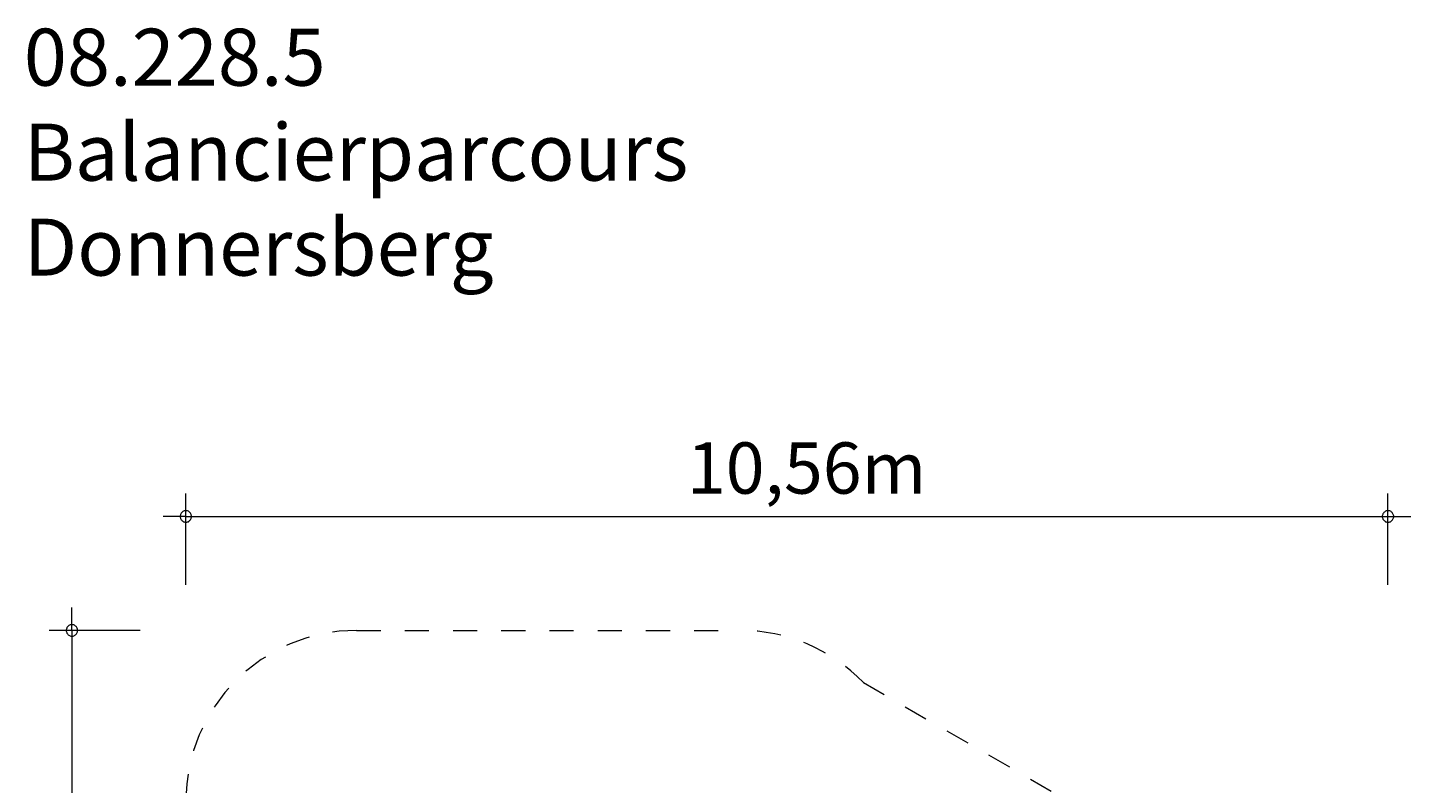
# Model space of a CAD drawing. Units: millimetres. Extents: x 280.6 to 342.7, y 155.4 to 234.2.
# Drawn here: x 281.9 to 342.7, y 201 to 234.2 of the extents above; entities that cross this region are included whole.
import ezdxf

# ---------------------------------------------------------------- set-up
doc = ezdxf.new("R2010")
doc.units = ezdxf.units.MM
doc.header["$MEASUREMENT"] = 0
for name, pattern in [('AI-Linetype-0', [2.116667, 1.058333, -1.058333]), ('AI-Linetype-1', [2.116667, 1.058333, -1.058333]), ('AI-Linetype-10', [2.116667, 1.058333, -1.058333]), ('AI-Linetype-11', [2.116667, 1.058333, -1.058333]), ('AI-Linetype-12', [2.116667, 1.058333, -1.058333]), ('AI-Linetype-13', [2.116667, 1.058333, -1.058333]), ('AI-Linetype-14', [2.116667, 1.058333, -1.058333]), ('AI-Linetype-15', [2.116667, 1.058333, -1.058333]), ('AI-Linetype-16', [2.116667, 1.058333, -1.058333]), ('AI-Linetype-17', [2.116667, 1.058333, -1.058333]), ('AI-Linetype-2', [2.116667, 1.058333, -1.058333]), ('AI-Linetype-3', [2.116667, 1.058333, -1.058333]), ('AI-Linetype-4', [2.116667, 1.058333, -1.058333]), ('AI-Linetype-5', [2.116667, 1.058333, -1.058333]), ('AI-Linetype-6', [2.116667, 1.058333, -1.058333]), ('AI-Linetype-7', [2.116667, 1.058333, -1.058333]), ('AI-Linetype-8', [2.116667, 1.058333, -1.058333]), ('AI-Linetype-9', [2.116667, 1.058333, -1.058333])]:
    doc.linetypes.add(name, pattern=pattern)
doc.layers.add('Ebene 1', color=7, linetype='Continuous', lineweight=0)

# ---------------------------------------------------------------- blocks, each defined once
blk = doc.blocks.new('Block_0')
at = {"layer": 'Ebene 1', "color": 250, "linetype": 'AI-Linetype-5', "lineweight": 18}
blk.add_line((296.355, 207.751), (313.205, 207.751), dxfattribs=at)
at = {"layer": 'Ebene 1', "color": 250, "linetype": 'AI-Linetype-7', "lineweight": 18}
blk.add_line((318.602, 205.46), (330.332, 198.688), dxfattribs=at)
at = {"layer": 'Ebene 1', "color": 250, "linetype": 'AI-Linetype-3', "lineweight": 18}
blk.add_line((288.855, 171.901), (288.855, 200.251), dxfattribs=at)
at = {"layer": 'Ebene 1', "color": 250, "linetype": 'AI-Linetype-9', "lineweight": 18}
blk.add_line((333.859, 194.005), (340.632, 182.275), dxfattribs=at)
at = {"layer": 'Ebene 1', "color": 250, "linetype": 'AI-Linetype-15', "lineweight": 18}
blk.add_line((310.078, 190.751), (305.855, 190.751), dxfattribs=at)
at = {"layer": 'Ebene 1', "color": 250, "linetype": 'AI-Linetype-16', "lineweight": 18}
blk.add_line((305.855, 190.751), (305.855, 175.613), dxfattribs=at)
at = {"layer": 'Ebene 1', "color": 250, "linetype": 'AI-Linetype-14', "lineweight": 18}
blk.add_line((319.123, 185.529), (310.078, 190.751), dxfattribs=at)
at = {"layer": 'Ebene 1', "color": 250, "linetype": 'AI-Linetype-13', "lineweight": 18}
blk.add_line((325.91, 173.775), (319.123, 185.529), dxfattribs=at)
at = {"layer": 'Ebene 1', "color": 250, "linetype": 'AI-Linetype-11', "lineweight": 18}
blk.add_line((337.887, 172.03), (336.155, 171.03), dxfattribs=at)
at = {"layer": 'Ebene 1', "color": 250, "linetype": 'AI-Linetype-4', "lineweight": 18}
blk.add_open_spline([(296.355, 207.751), (292.213, 207.751), (288.855, 204.394), (288.855, 200.251), (288.855, 200.251), (288.855, 200.251), (288.855, 200.251)], degree=3, knots=[0, 0, 0, 0, 1, 1, 1, 2, 2, 2, 2], dxfattribs=at)
at = {"layer": 'Ebene 1', "color": 250, "linetype": 'AI-Linetype-6', "lineweight": 18}
blk.add_open_spline([(318.602, 205.46), (317.188, 206.924), (315.24, 207.751), (313.205, 207.751)], degree=3, dxfattribs=at)
at = {"layer": 'Ebene 1', "color": 250, "linetype": 'AI-Linetype-8', "lineweight": 18}
blk.add_open_spline([(333.859, 194.005), (333.368, 195.98), (332.094, 197.67), (330.332, 198.688)], degree=3, dxfattribs=at)
at = {"layer": 'Ebene 1', "color": 250, "linetype": 'AI-Linetype-10', "lineweight": 18}
blk.add_open_spline([(337.887, 172.03), (341.474, 174.101), (342.703, 178.688), (340.632, 182.275)], degree=3, dxfattribs=at)
at = {"layer": 'Ebene 1', "color": 250, "linetype": 'AI-Linetype-17', "lineweight": 18}
blk.add_open_spline([(307.762, 162.42), (310.958, 166.045), (310.61, 171.574), (306.984, 174.769), (306.631, 175.081), (306.254, 175.363), (305.855, 175.613)], degree=3, knots=[0, 0, 0, 0, 1, 1, 1, 2, 2, 2, 2], dxfattribs=at)
at = {"layer": 'Ebene 1', "color": 250, "linetype": 'AI-Linetype-12', "lineweight": 18}
blk.add_open_spline([(325.91, 173.775), (327.981, 170.188), (332.567, 168.959), (336.155, 171.03)], degree=3, dxfattribs=at)
at = {"layer": 'Ebene 1', "color": 250, "linetype": 'AI-Linetype-2', "lineweight": 18}
blk.add_open_spline([(288.855, 171.901), (288.855, 170.919), (289.048, 169.946), (289.423, 169.038)], degree=3, dxfattribs=at)
at = {"layer": 'Ebene 1', "color": 250, "linetype": 'AI-Linetype-1', "lineweight": 18}
blk.add_open_spline([(289.423, 169.038), (289.567, 167.74), (289.999, 166.491), (290.687, 165.382)], degree=3, dxfattribs=at)
at = {"layer": 'Ebene 1', "color": 250, "linetype": 'AI-Linetype-0', "lineweight": 18}
blk.add_open_spline([(290.687, 165.382), (290.532, 160.552), (294.321, 156.51), (299.151, 156.355), (303.053, 156.229), (306.566, 158.703), (307.762, 162.42)], degree=3, knots=[0, 0, 0, 0, 1, 1, 1, 2, 2, 2, 2], dxfattribs=at)

msp = doc.modelspace()

# ---------------------------------------------------------------- linework, layer by layer
at = {"layer": 'Ebene 1', "color": 250, "lineweight": 18}
for p, q in [((288.855, 209.751), (288.855, 213.751)), ((341.635, 209.751), (341.635, 213.751)), ((288.855, 212.751), (287.855, 212.751)), ((288.855, 212.751), (342.635, 212.751)), ((283.855, 207.751), (283.855, 208.751)), ((286.855, 207.751), (282.855, 207.751)), ((283.855, 207.751), (283.855, 155.351))]:
    msp.add_line(p, q, dxfattribs=at)
for points in [[(289.105, 212.751), (289.105, 212.781), (289.095, 212.811), (289.085, 212.841), (289.075, 212.871), (289.055, 212.901), (289.035, 212.921), (289.015, 212.941), (288.985, 212.961), (288.965, 212.981), (288.935, 212.991), (288.905, 213.001), (288.875, 213.001), (288.835, 213.001), (288.805, 213.001), (288.775, 212.991), (288.745, 212.981), (288.725, 212.961), (288.695, 212.941), (288.675, 212.921), (288.655, 212.901), (288.635, 212.871), (288.625, 212.841), (288.615, 212.811), (288.605, 212.781), (288.605, 212.751)], [(341.885, 212.751), (341.885, 212.781), (341.875, 212.811), (341.865, 212.841), (341.855, 212.871), (341.835, 212.901), (341.815, 212.921), (341.795, 212.941), (341.775, 212.961), (341.745, 212.981), (341.715, 212.991), (341.685, 213.001), (341.655, 213.001), (341.625, 213.001), (341.585, 213.001), (341.555, 212.991), (341.525, 212.981), (341.505, 212.961), (341.475, 212.941), (341.455, 212.921), (341.435, 212.901), (341.415, 212.871), (341.405, 212.841), (341.395, 212.811), (341.385, 212.781), (341.385, 212.751)], [(288.605, 212.751), (288.605, 212.721), (288.615, 212.691), (288.625, 212.661), (288.635, 212.631), (288.655, 212.601), (288.675, 212.581), (288.695, 212.561), (288.725, 212.541), (288.745, 212.521), (288.775, 212.511), (288.805, 212.501), (288.835, 212.501), (288.875, 212.501), (288.905, 212.501), (288.935, 212.511), (288.965, 212.521), (288.985, 212.541), (289.015, 212.561), (289.035, 212.581), (289.055, 212.601), (289.075, 212.631), (289.085, 212.661), (289.095, 212.691), (289.105, 212.721), (289.105, 212.751)], [(341.385, 212.751), (341.385, 212.721), (341.395, 212.691), (341.405, 212.661), (341.415, 212.631), (341.435, 212.601), (341.455, 212.581), (341.475, 212.561), (341.505, 212.541), (341.525, 212.521), (341.555, 212.511), (341.585, 212.501), (341.625, 212.501), (341.655, 212.501), (341.685, 212.501), (341.715, 212.511), (341.745, 212.521), (341.775, 212.541), (341.795, 212.561), (341.815, 212.581), (341.835, 212.601), (341.855, 212.631), (341.865, 212.661), (341.875, 212.691), (341.885, 212.721), (341.885, 212.751)], [(284.105, 207.751), (284.105, 207.781), (284.095, 207.811), (284.085, 207.841), (284.075, 207.871), (284.055, 207.901), (284.035, 207.921), (284.015, 207.941), (283.985, 207.961), (283.965, 207.981), (283.935, 207.991), (283.905, 208.001), (283.875, 208.001), (283.835, 208.001), (283.805, 208.001), (283.775, 207.991), (283.745, 207.981), (283.725, 207.961), (283.695, 207.941), (283.675, 207.921), (283.655, 207.901), (283.635, 207.871), (283.625, 207.841), (283.615, 207.811), (283.605, 207.781), (283.605, 207.751)], [(283.605, 207.751), (283.605, 207.721), (283.615, 207.691), (283.625, 207.661), (283.635, 207.631), (283.655, 207.601), (283.675, 207.581), (283.695, 207.561), (283.725, 207.541), (283.745, 207.521), (283.775, 207.511), (283.805, 207.501), (283.835, 207.501), (283.875, 207.501), (283.905, 207.501), (283.935, 207.511), (283.965, 207.521), (283.985, 207.541), (284.015, 207.561), (284.035, 207.581), (284.055, 207.601), (284.075, 207.631), (284.085, 207.661), (284.095, 207.691), (284.105, 207.721), (284.105, 207.751)]]:
    msp.add_lwpolyline(points, dxfattribs=at)

# ---------------------------------------------------------------- block references
at = {"layer": 'Ebene 1'}
msp.add_blockref('Block_0', (0, 0), dxfattribs=at)

# ---------------------------------------------------------------- texts
at = {"layer": 'Ebene 1', "char_height": 0.2, "attachment_point": 7}
for s, insert in [('\\C7;\\FVAGRounded Lt Normal|b0|i0|c1;\\H2.500000;\\W1.000000;08.228.5 Balancierparcours Donnersberg', (281.741, 223.321)), ('\\C7;\\FVAGRounded Lt Normal|b0|i0|c1;\\H2.250000;\\W1.000000;10,56m', (310.855, 213.751))]:
    msp.add_mtext(s, dxfattribs=dict(at, insert=insert))

doc.saveas('drawing.dxf')
